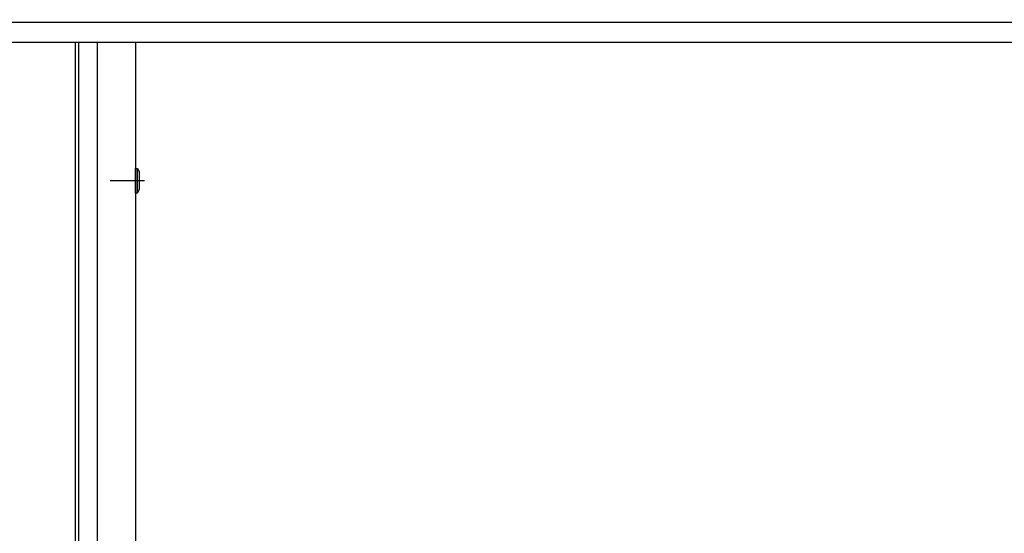
# Model space of a CAD drawing. Extents: x 0 to 25200, y 0 to 17820.
# Drawn here: x 10152 to 10755, y 7255 to 7570 of the extents above; entities that cross this region are included whole.
import ezdxf

# ---------------------------------------------------------------- set-up
doc = ezdxf.new("R2010")
doc.units = 0
doc.header["$LTSCALE"] = 18
doc.linetypes.add('CENTER2', pattern=[28.575, 19.05, -3.175, 3.175, -3.175])
doc.layers.get('0').update_dxf_attribs({"linetype": 'CONTINUOUS'})
doc.layers.get('DEFPOINTS').update_dxf_attribs({"linetype": 'CONTINUOUS'})
for name, color, linetype in [('P001', 131, 'CONTINUOUS'), ('P004', 41, 'CONTINUOUS'), ('P020', 121, 'CONTINUOUS'), ('P901', 135, 'CONTINUOUS'), ('P_1CENTER', 2, 'CONTINUOUS'), ('P_2DIM', 6, 'CONTINUOUS')]:
    doc.layers.add(name, color=color, linetype=linetype)
doc.styles.add('BIGFONT', font='simplex.shx', dxfattribs={"bigfont": 'bigfont.shx'})
doc.dimstyles.new('DIMBIGFONT$0', dxfattribs={"dimtxt": 3, "dimasz": 2, "dimexe": 1.5, "dimexo": 3, "dimgap": 0.75, "dimtad": 1, "dimdec": 1, "dimdsep": 46, "dimtxsty": 'BIGFONT', "dimblk2": 'DOT', "dimcen": 0, "dimclrt": 230, "dimadec": 0, "dimazin": 0, "dimtfac": 0.6, "dimtdec": 1, "dimtofl": 0, "dimtmove": 2, "dimatfit": 3, "dimldrblk": 'DOT', "dimfxl": 0, "dimtvp": 1, "dimtolj": 1, "dimarcsym": 0})

# ---------------------------------------------------------------- blocks, each defined once
blk = doc.blocks.new('*D43')
at = {"layer": 'DEFPOINTS', "color": 0}
for p in [(10170.48, 8062), (12950.18, 8062), (11579.14, 5383)]:
    blk.add_point(p, dxfattribs=at)
at = {"layer": 'P_2DIM', "color": 0, "lineweight": -2}
for p, q in [((10350.48, 8062), (13040.18, 8062)), ((12950.18, 5503), (12950.18, 7942)), ((11759.14, 5383), (13040.18, 5383))]:
    blk.add_line(p, q, dxfattribs=at)
at = {"layer": 'P_2DIM', "color": 0}
for points in [[(12930.18, 7942), (12970.18, 7942), (12950.18, 8062)], [(12930.18, 5503), (12970.18, 5503), (12950.18, 5383)]]:
    blk.add_solid(points, dxfattribs=at)
at = {"layer": 'P_2DIM', "color": 230, "insert": (12768.04, 6722.5), "char_height": 180, "attachment_point": 5, "rotation": 90, "style": 'BIGFONT'}
blk.add_mtext('\\A1;(2679)', dxfattribs=at)
blk = doc.blocks.new('_DOT')
at = {"color": 0, "linetype": 'ByBlock'}
blk.add_line((-0.5, 0), (-1, 0), dxfattribs=at)
at = {"color": 0, "linetype": 'ByBlock', "const_width": 0.5}
blk.add_lwpolyline([(-0.25, 0, 1), (0.25, 0, 1)], format="xyb", close=True, dxfattribs=at)
blk = doc.blocks.new('*D62')
at = {"layer": 'DEFPOINTS', "color": 0}
for p in [(10170.48, 8062), (12300.18, 8062), (11489.19, 7555.73)]:
    blk.add_point(p, dxfattribs=at)
at = {"layer": 'P_2DIM', "color": 0, "lineweight": -2}
for p, q in [((10350.48, 8062), (12390.18, 8062)), ((12300.18, 7675.73), (12300.18, 7942)), ((11669.19, 7555.73), (12390.18, 7555.73))]:
    blk.add_line(p, q, dxfattribs=at)
at = {"layer": 'P_2DIM', "color": 0}
for points in [[(12280.18, 7942), (12320.18, 7942), (12300.18, 8062)], [(12280.18, 7675.73), (12320.18, 7675.73), (12300.18, 7555.73)]]:
    blk.add_solid(points, dxfattribs=at)
at = {"layer": 'P_2DIM', "color": 230, "insert": (12507.16, 7744.28), "char_height": 180, "attachment_point": 5, "rotation": 90, "style": 'BIGFONT'}
blk.add_mtext('\\A1;(506)', dxfattribs=at)
blk = doc.blocks.new('A$C4A58325E')
at = {"layer": 'P004'}
for p, q in [((67.5, 2372.73), (67.5, 231)), ((69.5, 2372.73), (69.5, 228)), ((80.93, 2372.73), (80.93, 228)), ((104.5, 2372.73), (104.5, 231))]:
    blk.add_line(p, q, dxfattribs=at)
at = {"layer": 'P020'}
for p, q in [((104.5, 2280.5), (104.5, 2295.5)), ((104.5, 2295.5), (105.7, 2295.5)), ((105.7, 2295.5), (107, 2293.25)), ((107, 2282.75), (107, 2293.25)), ((104.5, 2285), (104.5, 2291)), ((105.7, 2280.5), (107, 2282.75)), ((104.5, 2280.5), (105.7, 2280.5))]:
    blk.add_line(p, q, dxfattribs=at)
at = {"layer": 'P901'}
blk.add_line((105.7, 2280.5), (105.7, 2295.5), dxfattribs=at)
at = {"layer": 'P_1CENTER', "linetype": 'CENTER2'}
blk.add_line((89, 2288), (110, 2288), dxfattribs=at)

msp = doc.modelspace()

# ---------------------------------------------------------------- linework, layer by layer
at = {"layer": 'P001'}
msp.add_line((11085.224, 7555.732), (10122.975, 7555.732), dxfattribs=at)
at = {"layer": 'P901'}
msp.add_line((11131.219, 7567.897), (10122.978, 7567.897), dxfattribs=at)

# ---------------------------------------------------------------- block references
at = {"layer": 'P004'}
msp.add_blockref('A$C4A58325E', (10118.477, 5183), dxfattribs=at)

# ---------------------------------------------------------------- dimensions: what is measured, and where the dimension line sits
at = {"layer": 'P_2DIM'}
dim = msp.add_linear_dim(base=(12950.181, 8062), p1=(11579.138, 5383), p2=(10170.477, 8062), angle=90, text='(<>)', dimstyle='DIMBIGFONT$0', override={"dimscale": 60, "dimazin": 2}, dxfattribs=at)
dim.commit()
dim.dimension.update_dxf_attribs({"geometry": '*D43', "text_midpoint": (12768.039, 6722.5)})
dim = msp.add_linear_dim(base=(12300.181, 8062), p1=(11489.186, 7555.735), p2=(10170.477, 8062), angle=90, text='(<>)', dimstyle='DIMBIGFONT$0', override={"dimscale": 60, "dimdec": 0, "dimazin": 2}, dxfattribs=at)
dim.commit()
dim.dimension.update_dxf_attribs({"geometry": '*D62', "text_midpoint": (12507.159, 7744.285), "dimtype": 160})

doc.saveas('drawing.dxf')
